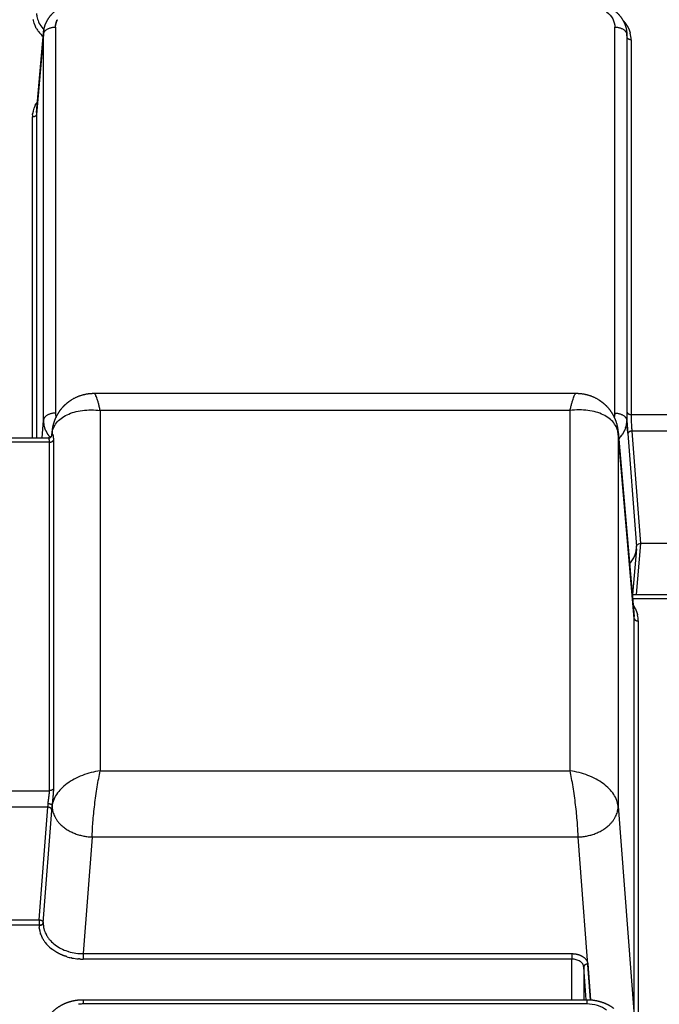
# Model space of a CAD drawing. Units: millimetres. Extents: x 34230 to 52601, y -640 to 11597.
# Drawn here: x 44905 to 45065, y 5197 to 5442 of the extents above; entities that cross this region are included whole.
import ezdxf

# ---------------------------------------------------------------- set-up
doc = ezdxf.new("R2010")
doc.units = ezdxf.units.MM
doc.layers.add('DEFAULT', color=7, linetype='Continuous')
doc.layers.add('DiKom', color=7, linetype='Continuous')

# ---------------------------------------------------------------- blocks, each defined once
blk = doc.blocks.new('A$C70964026')
at = {"layer": 'DiKom', "color": 0}
for p, q in [((486.78, 962.86), (486.78, 1062.01)), ((491.79, 1009.12), (487.77, 1061.4)), ((487.77, 1061.4), (487.77, 962.25)), ((498.66, 1057.41), (501.78, 1016.78)), ((499.36, 1048.46), (498.67, 1057.4)), ((499.61, 1058.44), (625.19, 1058.44)), ((625.19, 1057.37), (499.61, 1057.37)), ((499.73, 1057.37), (500.36, 1049.23)), ((500.36, 1049.23), (500.36, 1057.37)), ((503.35, 1057.37), (503.35, 1047.25)), ((625.19, 1058.44), (625.19, 1057.37)), ((503.35, 1047.25), (625.26, 1047.25)), ((503.35, 1045.88), (503.35, 1047.25)), ((625.26, 1045.88), (625.26, 1047.25)), ((625.26, 1045.88), (503.35, 1045.88)), ((623.02, 1016.78), (625.26, 1045.88)), ((635.24, 1038.22), (633.01, 1009.12)), ((636.24, 1037.44), (634.08, 1009.34)), ((636.24, 1038.83), (636.24, 1038.82)), ((636.24, 1038.82), (650.96, 1038.82)), ((636.24, 1037.44), (636.24, 1038.82)), ((650.96, 1037.44), (636.24, 1037.44)), ((501.78, 1016.78), (623.02, 1016.78)), ((491.79, 916.13), (491.79, 1009.12)), ((633.01, 1009.12), (633.01, 1008.89)), ((634.08, 1009.34), (653.12, 1009.34)), ((653.32, 1005.22), (633.67, 1005.22)), ((633.67, 1005.22), (633.67, 918.26)), ((632.7, 917.77), (632.7, 1004.73)), ((621.02, 1000.29), (503.78, 1000.29)), ((503.78, 1000.29), (503.78, 910.36)), ((621.02, 910.36), (621.02, 1000.29)), ((487.77, 962.25), (491.79, 916.13)), ((491.82, 915.59), (487.8, 961.74)), ((476.82, 957.34), (488.18, 957.34)), ((488.27, 956.27), (476.82, 956.27)), ((486.2, 943.53), (487.31, 956.27)), ((487.22, 944.84), (488.22, 956.27)), ((476.2, 943.53), (486.2, 943.53)), ((488.36, 915.47), (486.2, 943.53)), ((489.62, 912.84), (487.2, 944.31)), ((633.08, 916.66), (632.98, 915.59)), ((633.01, 916.13), (633.05, 916.6)), ((633.67, 918.26), (653.32, 918.26)), ((653.24, 917.19), (633.93, 917.19)), ((635.52, 917.19), (635.18, 912.84)), ((636.92, 836.49), (636.92, 917.19)), ((637.92, 917.19), (637.92, 837.1)), ((474.04, 915.47), (488.36, 915.47)), ((633.01, 916.36), (633.01, 916.13)), ((489.62, 816.51), (489.62, 912.84)), ((635.18, 912.84), (635.18, 816.51)), ((488.56, 911.35), (473.84, 911.35)), ((488.56, 846.18), (488.56, 911.35)), ((489.56, 910.74), (489.56, 870.8)), ((492.61, 911.01), (492.61, 814.69)), ((503.78, 910.36), (621.02, 910.36)), ((632.19, 814.69), (632.19, 911.01)), ((622.55, 906.06), (502.25, 906.06)), ((622.56, 906.06), (622.56, 906.06)), ((489.56, 870.8), (489.56, 817.24)), ((488.56, 817.85), (488.56, 846.18)), ((636.9, 835.98), (635.17, 816.13)), ((635.18, 816.51), (636.92, 836.49)), ((489.56, 817.24), (489.62, 816.51)), ((489.63, 816.14), (489.58, 816.73))]:
    blk.add_line(p, q, dxfattribs=at)
for centre, radius, start, end in [((625.19, 1067.52), 9.08, 270.0041, 277.5721), ((625.26, 1033.01), 14.25, 87.2855, 89.9983), ((625.29, 1033.21), 14.04, 78.6043, 85.1617), ((625.41, 1033.81), 13.43, 72.9807, 78.0466), ((626.81, 1036.68), 10.22, 53.19, 53.2269), ((626.93, 1036.83), 10.02, 51.7932, 51.8305), ((627.57, 1037.57), 9.05, 37.4352, 51.3585), ((628.22, 1038.11), 8.2, 35.6792, 37.2413), ((628.55, 1038.34), 7.8, 29.015, 35.6898), ((629.1, 1038.64), 7.17, 19.8617, 27.5611), ((629.45, 1038.77), 6.8, 13.5652, 18.9617), ((629.56, 1038.8), 6.68, 10.1431, 13.5617), ((629.67, 1038.82), 6.58, 8.2174, 10.1149), ((629.8, 1038.83), 6.44, 0.0047, 4.6109), ((629.36, 1038.22), 5.88, 359.9803, 1.8214), ((696.32, 1005.57), 63.4, 176.4138, 177.0055), ((663.37, 1006.42), 29.43, 174.3018, 176.0944), ((493.31, 962.86), 6.54, 180.0239, 193.2651), ((497.24, 911.87), 7.88, 135.0892, 143.3056), ((629.26, 917.02), 3.8, 350.0555, 353.2406), ((633.94, 916.34), 0.931, 169.6384, 178.6988), ((627.71, 911.98), 7.7, 36.6426, 41.4273), ((495.54, 912.81), 5.93, 163.8698, 172.5177), ((498.17, 916.15), 6.38, 180.1942, 184.9787), ((626.63, 916.15), 6.38, 355.0213, 359.8058), ((629.25, 912.81), 5.93, 5.6689, 17.9251), ((495.37, 912.83), 5.75, 176.3439, 178.0829), ((495.35, 912.83), 5.73, 178.1398, 179.9376), ((495.31, 912.83), 5.7, 178.0653, 178.1225), ((495.39, 912.83), 5.77, 174.5512, 176.2317), ((495.35, 912.83), 5.73, 176.203, 176.3156), ((628.01, 911.01), 4.17, 0.0647, 14.8046), ((629.41, 912.83), 5.77, 3.7683, 5.4491), ((629.45, 912.83), 5.73, 3.6846, 3.797), ((629.43, 912.83), 5.75, 1.9171, 3.6563), ((629.49, 912.83), 5.7, 1.8776, 1.9347), ((629.45, 912.83), 5.73, 0.0623, 1.8603), ((496.71, 911.01), 4.09, 178.1511, 178.3271), ((631.14, 836.49), 5.78, 358.3176, 0.0199), ((631.08, 836.49), 5.84, 358.1785, 358.332), ((631.09, 837.16), 6.84, 341.065, 346.4299), ((631.28, 837.12), 6.64, 346.4441, 349.8821), ((631.32, 837.11), 6.6, 349.8602, 351.7506), ((631.43, 837.1), 6.49, 355.4253, 359.9991), ((630.3, 837.54), 7.71, 325.4685, 330.9849), ((630.79, 837.27), 7.15, 332.4578, 340.1746), ((495.11, 817.85), 6.55, 180.032, 194.5978), ((495.34, 817.24), 5.78, 179.9801, 181.6831), ((495.4, 817.24), 5.84, 181.6684, 181.8211), ((495.66, 816.52), 6.04, 180.0605, 181.8684), ((495.62, 816.52), 6, 181.8866, 183.5948), ((495.66, 816.52), 6.04, 183.5661, 183.6754), ((629.15, 816.52), 6.03, 354.6478, 356.2954), ((629.18, 816.52), 6, 356.4054, 358.1134), ((629.14, 816.52), 6.04, 356.3246, 356.4341), ((629.14, 816.52), 6.04, 358.1316, 359.9395), ((629.37, 810.39), 8.87, 37.355, 48.5328), ((629.9, 810.81), 8.2, 35.6792, 37.2413), ((628.06, 814.69), 4.13, 358.1696, 358.3441), ((629.05, 816.53), 6.13, 349.1664, 351.8686), ((629.63, 810.31), 7.43, 30.0924, 42.9367), ((630.23, 811.05), 7.8, 29.015, 35.6898), ((630.78, 811.35), 7.17, 19.8617, 27.5611), ((631.13, 811.47), 6.8, 13.5652, 18.9617), ((497.02, 818.93), 8.78, 221.0613, 223.1763), ((631.24, 811.5), 6.68, 10.1431, 13.5617)]:
    blk.add_arc(centre, radius, start, end, dxfattribs=at)
for points, weights, degree, knots in [([(635.14, 1064.97), (635.04, 1064.01), (634.75, 1063.1), (634.29, 1062.25), (633.73, 1061.22), (632.93, 1060.3), (631.96, 1059.56), (631.03, 1058.84), (629.94, 1058.29), (628.78, 1057.92), (627.62, 1057.55), (626.41, 1057.37), (625.19, 1057.37)], [1, 0.987506005018, 0.987506005018, 1, 1, 1, 1, 1, 1, 1, 0.992214853179, 0.992214853179, 1], 3, [0, 0, 0, 0, 2.866593, 2.866593, 2.866593, 6.766013, 6.766013, 6.766013, 10.520488, 10.520488, 10.520488, 14.160629, 14.160629, 14.160629, 14.160629]), ([(499.61, 1057.37), (498.39, 1057.37), (497.18, 1057.55), (496.02, 1057.92), (494.86, 1058.28), (493.78, 1058.83), (492.86, 1059.54)], [1, 0.99221485318, 0.99221485318, 1, 1, 1, 1], 3, [0, 0, 0, 0, 3.640142, 3.640142, 3.640142, 7.365902, 7.365902, 7.365902, 7.365902]), ([(503.35, 1045.88), (502.85, 1045.88), (502.35, 1045.94), (501.87, 1046.07), (501.4, 1046.2), (500.97, 1046.39), (500.6, 1046.63), (500.23, 1046.87), (499.93, 1047.15), (499.72, 1047.47), (499.51, 1047.78), (499.38, 1048.12), (499.36, 1048.46)], [1, 0.9942210087, 0.9942210087, 1, 1.00000000582, 1.00000001446, 1.00000002534, 1.00000003621, 1.00000004932, 1.00000006378, 0.999999409261, 0.999998756077, 0.999998103153], 3, [0, 0, 0, 0, 1.499229, 1.499229, 1.499229, 1.878838, 1.878838, 1.878838, 2.258447, 2.258447, 2.258447, 2.638056, 2.638056, 2.638056, 2.638056]), ([(629.34, 1046.65), (629.38, 1046.64), (629.42, 1046.63), (629.46, 1046.61), (629.5, 1046.6), (629.53, 1046.59), (629.56, 1046.58)], [1.00000642431, 1.00000649381, 1.00000656333, 1.00000663285, 1.00000663213, 1.0000066314, 1.00000663069], 3, [-3.54585742, -3.54585742, -3.54585742, -3.54585742, -3.53360697, -3.53360697, -3.53360697, -3.52442089, -3.52442089, -3.52442089, -3.52442089]), ([(632.93, 1044.86), (632.96, 1044.84), (633, 1044.81), (633.03, 1044.79), (633.06, 1044.76), (633.09, 1044.74), (633.12, 1044.71)], [1.0000065857, 1.00000658567, 1.00000658565, 1.00000658565, 1.00000658565, 1.00000658567, 1.0000065857], 3, [-3.1538431, -3.1538431, -3.1538431, -3.1538431, -3.14159265, -3.14159265, -3.14159265, -3.12934221, -3.12934221, -3.12934221, -3.12934221]), ([(635.37, 1042.13), (635.38, 1042.1), (635.39, 1042.08), (635.41, 1042.05), (635.42, 1042.02), (635.44, 1041.99), (635.46, 1041.96)], [1.00000663069, 1.0000066314, 1.00000663213, 1.00000663285, 1.00000656333, 1.00000649381, 1.00000642431], 3, [-2.75876435, -2.75876435, -2.75876435, -2.75876435, -2.74957834, -2.74957834, -2.74957834, -2.73732789, -2.73732789, -2.73732789, -2.73732789]), ([(632.7, 1004.73), (632.7, 1005.05), (632.71, 1005.37), (632.73, 1005.69), (632.75, 1005.86), (632.76, 1006.04), (632.77, 1006.21), (632.79, 1006.39), (632.81, 1006.58), (632.82, 1006.76), (632.84, 1006.94), (632.86, 1007.12), (632.88, 1007.3), (632.89, 1007.49), (632.91, 1007.67), (632.93, 1007.85), (632.96, 1008.2), (632.99, 1008.54), (633.01, 1008.89)], [1, 0.999664953727, 0.999664953727, 1, 0.999968280015, 0.999968280015, 1, 0.9999893859, 0.9999893859, 1, 1.00000023179, 1.00000047743, 1.00000072888, 1.00000098032, 1.00000123961, 1.00000148899, 0.999862526267, 0.999862526267, 1.00000148899], 3, [0, 0, 0, 0, 0.961798, 0.961798, 0.961798, 1.487501, 1.487501, 1.487501, 2.034139, 2.034139, 2.034139, 2.591182, 2.591182, 2.591182, 3.148225, 3.148225, 3.148225, 4.185793, 4.185793, 4.185793, 4.185793]), ([(634.01, 1008.43), (633.99, 1008.15), (633.96, 1007.88), (633.92, 1007.61), (633.9, 1007.47), (633.88, 1007.33), (633.86, 1007.19), (633.85, 1007.05), (633.83, 1006.91), (633.81, 1006.77), (633.79, 1006.63), (633.77, 1006.49), (633.75, 1006.35), (633.74, 1006.22), (633.72, 1006.08), (633.71, 1005.95), (633.69, 1005.71), (633.67, 1005.46), (633.67, 1005.22)], [1, 0.999725362595, 0.999725362595, 1, 0.999999925009, 0.999999847038, 0.999999771426, 0.999999695814, 0.999999621946, 0.999999552246, 0.999980645292, 0.999980645292, 0.999999552246, 0.999939419479, 0.999939419479, 0.999999552246, 0.999325265963, 0.999325265963, 0.999999552246], 3, [0, 0, 0, 0, 0.815571, 0.815571, 0.815571, 1.372614, 1.372614, 1.372614, 1.929657, 1.929657, 1.929657, 2.351435, 2.351435, 2.351435, 2.754193, 2.754193, 2.754193, 3.482167, 3.482167, 3.482167, 3.482167]), ([(633.01, 916.36), (632.99, 916.28), (632.96, 916.25), (632.93, 916.27), (632.91, 916.29), (632.89, 916.31), (632.88, 916.34), (632.85, 916.39), (632.84, 916.44), (632.82, 916.49), (632.8, 916.56), (632.79, 916.64), (632.77, 916.71), (632.76, 916.81), (632.74, 916.91), (632.73, 917), (632.71, 917.26), (632.7, 917.51), (632.7, 917.77)], [1, 1.00000184964, 1.00000365762, 1.00000545801, 0.980584835782, 0.980584835782, 1.00000545801, 0.997487789094, 0.997487789094, 1.00000545801, 0.999177988103, 0.999177988103, 1.00000545801, 0.999582341557, 0.999582341557, 1.00000545801, 0.999168469341, 0.999168469341, 1.00000545801], 3, [-4.456304, -4.456304, -4.456304, -4.456304, -3.342228, -3.342228, -3.342228, -3.252358, -3.252358, -3.252358, -3.093799, -3.093799, -3.093799, -2.867405, -2.867405, -2.867405, -2.572457, -2.572457, -2.572457, -1.805704, -1.805704, -1.805704, -1.805704]), ([(633.92, 917.19), (633.68, 917.19), (633.45, 917.1), (633.27, 916.93), (633.17, 916.83), (633.1, 916.73), (633.03, 916.57), (633.03, 916.52), (633.02, 916.51)], [1, 0.954999712273, 0.954999712273, 1, 1, 1, 1, 1, 1], 3, [0, 0, 0, 0, 0.713412, 0.713412, 0.713412, 1.208328, 1.208328, 1.64566, 1.64566, 1.64566, 1.64566]), ([(633.67, 918.26), (633.67, 918.07), (633.68, 917.88), (633.71, 917.69), (633.72, 917.62), (633.73, 917.55), (633.75, 917.48), (633.77, 917.43), (633.78, 917.38), (633.81, 917.33), (633.82, 917.29), (633.84, 917.26), (633.86, 917.23), (633.88, 917.21), (633.9, 917.19), (633.92, 917.19), (633.92, 917.19), (633.93, 917.19), (633.93, 917.19)], [1, 0.998185316094, 0.998185316094, 1, 0.999022296427, 0.999022296427, 1, 0.997987719858, 0.997987719858, 1, 0.993651944021, 0.993651944021, 1, 0.96166072513, 0.96166072513, 1, 0.999999992741, 0.999999985479, 0.999999978214], 3, [0, 0, 0, 0, 0.570025, 0.570025, 0.570025, 0.786233, 0.786233, 0.786233, 0.950895, 0.950895, 0.950895, 1.066275, 1.066275, 1.066275, 1.136574, 1.136574, 1.136574, 1.223074, 1.223074, 1.223074, 1.223074]), ([(489.37, 916.03), (489.41, 915.53), (489.43, 915.02), (489.47, 914.29), (489.5, 913.56), (489.53, 912.81), (489.54, 912.06), (489.55, 911.4), (489.56, 910.74)], [1, 0.999959186262, 1, 0.999966987165, 1, 0.999969975882, 1, 0.999949912694, 1], 2, [0, 0, 0, 1.01855, 1.01855, 2.481512, 2.481512, 3.979266, 3.979266, 5.298939, 5.298939, 5.298939]), ([(502.24, 906.06), (501.56, 906.06), (500.88, 906.15), (498.6, 906.44), (496.66, 907.65), (496.24, 907.91), (495.85, 908.22), (495.18, 908.73), (494.6, 909.34), (493.69, 910.31), (493.06, 911.47), (492.99, 911.6), (492.92, 911.73), (492.45, 912.66), (492.17, 913.65), (491.9, 914.61), (491.82, 915.59)], [1, 0.997957311937, 1, 0.976861429328, 1, 0.99885414346, 1, 0.996715503437, 1, 0.991919112864, 1, 0.999898333104, 1, 0.995128824242, 1, 0.99563195272, 1], 2, [0, 0, 0, 1.369575, 1.369575, 5.879875, 5.879875, 6.872393, 6.872393, 8.551026, 8.551026, 11.188225, 11.188225, 11.484512, 11.484512, 13.546949, 13.546949, 15.525573, 15.525573, 15.525573]), ([(632.98, 915.59), (632.9, 914.61), (632.63, 913.65), (632.35, 912.66), (631.88, 911.73), (631.81, 911.6), (631.74, 911.47), (631.11, 910.31), (630.2, 909.34), (629.62, 908.73), (628.96, 908.22), (628.56, 907.91), (628.14, 907.65), (626.2, 906.44), (623.92, 906.15), (623.24, 906.06), (622.56, 906.06)], [1, 0.99563195272, 1, 0.995128824242, 1, 0.999898333104, 1, 0.991919112865, 1, 0.996715503437, 1, 0.99885414346, 1, 0.976861429329, 1, 0.997957306396, 1], 2, [0, 0, 0, 1.978625, 1.978625, 4.041062, 4.041062, 4.337348, 4.337348, 6.974547, 6.974547, 8.65318, 8.65318, 9.645698, 9.645698, 14.155998, 14.155998, 15.525575, 15.525575, 15.525575]), ([(492.84, 810.44), (491.87, 811.18), (491.07, 812.1), (490.51, 813.14), (490.02, 814.02), (489.73, 814.99), (489.64, 815.99)], [1, 1, 1, 1, 0.986205052634, 0.986205052634, 1], 3, [0.000003, 0.000003, 0.000003, 0.000003, 3.899423, 3.899423, 3.899423, 6.90682, 6.90682, 6.90682, 6.90682]), ([(635.14, 815.85), (635.04, 814.9), (634.75, 813.98), (634.29, 813.14), (633.73, 812.1), (632.93, 811.18), (631.96, 810.44), (631.03, 809.73), (629.94, 809.17), (628.78, 808.8), (627.62, 808.43), (626.41, 808.25), (625.19, 808.25)], [1, 0.98750600537, 0.98750600537, 1, 1, 1, 1, 1, 1, 1, 0.992214853183, 0.992214853183, 1], 3, [0, 0, 0, 0, 2.866593, 2.866593, 2.866593, 6.766013, 6.766013, 6.766013, 10.520488, 10.520488, 10.520488, 14.160629, 14.160629, 14.160629, 14.160629]), ([(637.05, 814.83), (637.06, 814.81), (637.07, 814.78), (637.08, 814.76), (637.1, 814.73), (637.12, 814.69), (637.14, 814.66)], [1.00000663069, 1.00000663141, 1.00000663213, 1.00000663285, 1.00000656333, 1.00000649381, 1.00000642431], 3, [-2.75876435, -2.75876435, -2.75876435, -2.75876435, -2.74957834, -2.74957834, -2.74957834, -2.73732789, -2.73732789, -2.73732789, -2.73732789])]:
    blk.add_rational_spline(points, weights, degree=degree, knots=knots, dxfattribs=at)
for points, knots in [([(494.66, 1060.01), (495.31, 1059.52), (496.08, 1059.12), (497.77, 1058.58), (498.69, 1058.44), (499.61, 1058.44)], [0, 0, 0, 0, 0.3920143, 0.3920143, 0.7840286, 0.7840286, 0.7840286, 0.7840286]), ([(500.36, 1049.23), (500.37, 1049.1), (500.43, 1048.83), (500.62, 1048.45), (500.91, 1048.11), (501.43, 1047.7), (502.25, 1047.35), (502.98, 1047.25), (503.35, 1047.25)], [0, 0, 0, 0, 0.401015, 0.819746, 1.266145, 1.7446, 2.792349, 3.917272, 3.917272, 3.917272, 3.917272]), ([(628.94, 1045.35), (628.33, 1045.54), (627.71, 1045.67), (626.47, 1045.84), (625.86, 1045.88), (625.26, 1045.88)], [3.5350601, 3.5350601, 3.5350601, 3.5350601, 3.7302958, 3.7302958, 3.9256213, 3.9256213, 3.9256213, 3.9256213]), ([(629.17, 1045.28), (629.14, 1045.29), (629.11, 1045.3), (629.04, 1045.32), (628.99, 1045.34), (628.94, 1045.35)], [3.52408058, 3.52408058, 3.52408058, 3.52408058, 3.53360697, 3.53360697, 3.54897581, 3.54897581, 3.54897581, 3.54897581]), ([(634.39, 1041.34), (634.26, 1041.57), (633.97, 1042.01), (633.29, 1042.84), (632.26, 1043.76), (630.81, 1044.66), (629.73, 1045.1), (629.17, 1045.28)], [0, 0, 0, 0, 0.790914, 1.592941, 3.217058, 4.914301, 6.687972, 6.687972, 6.687972, 6.687972]), ([(635.23, 1038.6), (635.21, 1038.94), (635.16, 1039.28), (634.96, 1040.11), (634.79, 1040.58), (634.54, 1041.05)], [2.4106323, 2.4106323, 2.4106323, 2.4106323, 2.5529537, 2.5529537, 2.7481231, 2.7481231, 2.7481231, 2.7481231]), ([(501.78, 1016.78), (501.79, 1016.21), (501.83, 1014.99), (502.01, 1012.31), (502.38, 1008.69), (502.89, 1005.04), (503.38, 1002.23), (503.64, 1000.91), (503.78, 1000.29)], [0, 0, 0, 0, 1.700456, 3.658598, 8.065514, 12.601969, 14.717496, 16.629893, 16.629893, 16.629893, 16.629893]), ([(623.02, 1016.78), (623.01, 1016.21), (622.97, 1014.99), (622.79, 1012.31), (622.42, 1008.69), (621.91, 1005.04), (621.42, 1002.23), (621.16, 1000.91), (621.02, 1000.29)], [0, 0, 0, 0, 1.700456, 3.658598, 8.065514, 12.601969, 14.717496, 16.629893, 16.629893, 16.629893, 16.629893]), ([(491.79, 1009.12), (491.83, 1008.61), (492.08, 1007.57), (492.86, 1006.08), (494.02, 1004.67), (495.52, 1003.39), (497.32, 1002.27), (500.03, 1001.04), (502.26, 1000.48), (503.78, 1000.29)], [0, 0, 0, 0, 1.527848, 3.185717, 5.002049, 6.978817, 9.097143, 11.32321, 15.918803, 15.918803, 15.918803, 15.918803]), ([(621.02, 1000.29), (621.79, 1000.39), (623.29, 1000.67), (625.47, 1001.36), (627.48, 1002.27), (629.28, 1003.39), (630.78, 1004.67), (631.94, 1006.08), (632.72, 1007.57), (632.97, 1008.61), (633.01, 1009.12)], [0, 0, 0, 0, 2.305396, 4.595593, 6.821659, 8.939986, 10.916754, 12.733085, 14.390955, 15.918803, 15.918803, 15.918803, 15.918803]), ([(488.94, 948.63), (488.79, 948.47), (488.53, 948.15), (488.07, 947.48), (487.61, 946.6), (487.28, 945.47), (487.2, 944.69), (487.2, 944.31)], [0, 0, 0, 0, 0.663853, 1.241281, 2.429668, 3.624046, 4.762603, 4.762603, 4.762603, 4.762603]), ([(487.2, 944.3), (487.2, 944.25), (487.19, 944.15), (487.11, 943.95), (486.91, 943.73), (486.58, 943.57), (486.33, 943.53), (486.2, 943.53)], [0, 0, 0, 0, 0.153337, 0.305989, 0.637867, 1.003516, 1.392067, 1.392067, 1.392067, 1.392067]), ([(488.56, 911.35), (488.56, 911.5), (488.55, 911.83), (488.54, 912.54), (488.5, 913.45), (488.44, 914.5), (488.39, 915.17), (488.36, 915.47)], [0, 0, 0, 0, 0.468799, 0.989817, 2.113495, 3.211549, 4.128188, 4.128188, 4.128188, 4.128188]), ([(491.79, 916.13), (491.83, 915.65), (492.06, 914.68), (492.85, 913.37), (494.02, 912.25), (495.54, 911.35), (497.34, 910.69), (499.36, 910.29), (501.54, 910.16), (503.03, 910.27), (503.78, 910.36)], [0, 0, 0, 0, 1.445577, 2.936139, 4.537508, 6.289494, 8.203976, 10.269591, 12.457775, 14.72823, 14.72823, 14.72823, 14.72823]), ([(633.01, 916.13), (632.97, 915.65), (632.74, 914.68), (631.95, 913.37), (630.78, 912.25), (629.26, 911.35), (627.46, 910.69), (625.44, 910.29), (623.26, 910.16), (621.77, 910.27), (621.02, 910.36)], [0, 0, 0, 0, 1.445577, 2.936139, 4.537508, 6.289494, 8.203976, 10.269591, 12.457775, 14.72823, 14.72823, 14.72823, 14.72823]), ([(503.78, 910.36), (503.7, 910.03), (503.57, 909.42), (503.35, 908.56), (503.15, 907.84), (502.94, 907.21), (502.76, 906.73), (502.6, 906.41), (502.48, 906.23), (502.4, 906.14), (502.32, 906.08), (502.27, 906.06), (502.24, 906.06)], [0, 0, 0, 0, 1.021608, 1.861583, 2.662163, 3.282204, 3.827953, 4.205407, 4.362318, 4.47932, 4.568766, 4.648244, 4.648244, 4.648244, 4.648244]), ([(621.02, 910.36), (621.1, 910.03), (621.23, 909.42), (621.45, 908.56), (621.65, 907.84), (621.86, 907.21), (622.04, 906.73), (622.2, 906.41), (622.32, 906.23), (622.4, 906.14), (622.48, 906.08), (622.53, 906.06), (622.56, 906.06)], [0, 0, 0, 0, 1.021608, 1.861583, 2.662163, 3.282204, 3.827953, 4.205407, 4.362318, 4.479317, 4.56874, 4.6482, 4.6482, 4.6482, 4.6482]), ([(494.66, 810.9), (494.01, 811.39), (493.5, 811.99), (492.8, 813.28), (492.61, 813.99), (492.61, 814.69)], [-6.2831853, -6.2831853, -6.2831853, -6.2831853, -5.891171, -5.891171, -5.4991567, -5.4991567, -5.4991567, -5.4991567]), ([(636.91, 811.3), (636.89, 811.64), (636.84, 811.99), (636.64, 812.81), (636.46, 813.29), (636.22, 813.76)], [2.4106322, 2.4106322, 2.4106322, 2.4106322, 2.5529536, 2.5529536, 2.7481231, 2.7481231, 2.7481231, 2.7481231])]:
    blk.add_open_spline(points, degree=3, knots=knots, dxfattribs=at)
for points, weights, degree in [([(499.61, 1057.37), (499.61, 1057.35), (499.61, 1058.44)], [0.866037660503, 0.841229819856, 1], 2), ([(626.39, 1058.52), (626.42, 1058.53), (626.44, 1058.53), (626.47, 1058.53)], [0.93943008097, 0.938323062097, 0.937226806636, 0.936141314586], 3), ([(499.36, 1048.46), (500.35, 1048.5), (500.36, 1049.23)], [1, 0.708072806197, 1], 2), ([(625.93, 1047.24), (625.98, 1047.24), (626.02, 1047.23), (626.07, 1047.23)], [0.976056005035, 0.974552896778, 0.973063675739, 0.971588341917], 3), ([(626.07, 1047.23), (626.11, 1047.23), (626.16, 1047.23), (626.2, 1047.22)], [1.00000123766, 1.00000130649, 1.00000137533, 1.00000144419], 3), ([(626.2, 1047.22), (626.25, 1047.22), (626.29, 1047.22), (626.34, 1047.21)], [0.96722375531, 0.965789082009, 0.964368047398, 0.962960651478], 3), ([(626.34, 1047.21), (626.38, 1047.21), (626.43, 1047.21), (626.47, 1047.2)], [1.00000165079, 1.00000171967, 1.00000178856, 1.00000185747], 3), ([(628.06, 1046.98), (628.1, 1046.97), (628.15, 1046.96), (628.19, 1046.95)], [1.00000434361, 1.00000441282, 1.00000448206, 1.0000045513], 3), ([(629.56, 1046.58), (630.77, 1046.19), (631.87, 1045.63), (632.83, 1044.93)], [0.886109148703, 0.866079613348, 0.855431711817, 0.854165444109], 3), ([(632.83, 1044.93), (632.87, 1044.91), (632.9, 1044.89), (632.93, 1044.86)], [1.00000658584, 1.00000658578, 1.00000658573, 1.0000065857], 3), ([(633.13, 1044.71), (633.16, 1044.69), (633.19, 1044.66), (633.22, 1044.64)], [1.0000065857, 1.00000658573, 1.00000658578, 1.00000658584], 3), ([(635.84, 1041.08), (635.86, 1041.04), (635.87, 1041.01), (635.88, 1040.98)], [1.0000045513, 1.00000448206, 1.00000441282, 1.00000434361], 3), ([(636.18, 1039.76), (636.18, 1039.72), (636.19, 1039.69), (636.19, 1039.65)], [1.00000185747, 1.00000178856, 1.00000171967, 1.00000165079], 3), ([(636.19, 1039.65), (636.19, 1039.62), (636.2, 1039.59), (636.2, 1039.55)], [0.962959412645, 0.964366911663, 0.965788051525, 0.967222832232], 3), ([(636.2, 1039.55), (636.21, 1039.52), (636.21, 1039.48), (636.21, 1039.45)], [1.00000144419, 1.00000137533, 1.00000130649, 1.00000123766], 3), ([(636.21, 1039.45), (636.22, 1039.41), (636.22, 1039.38), (636.22, 1039.35)], [0.971587698004, 0.973063107824, 0.974552406369, 0.976055593638], 3), ([(635.24, 1038.22), (635.29, 1038.83), (636.24, 1038.83)], [1, 0.725374371012, 1], 2), ([(636.24, 1037.44), (635.25, 1037.48), (635.24, 1038.21)], [1, 0.7080745202, 1], 2), ([(636.24, 1038.82), (635.33, 1038.82), (635.25, 1038.24)], [1, 0.733956421918, 0.98337227637], 2), ([(501.78, 1016.78), (491.82, 1016.42), (491.79, 1009.12)], [1, 0.708074520201, 1], 2), ([(633.01, 1009.12), (632.98, 1016.42), (623.02, 1016.78)], [1, 0.708074520201, 1], 2), ([(633.05, 1009.54), (633.05, 1009.67), (633.06, 1009.79), (633.07, 1009.91)], [1, 0.998102839684, 0.997394997554, 0.997869736756], 3), ([(633.08, 1010.11), (633.09, 1009.38), (634.08, 1009.34)], [1, 0.708074520201, 1], 2), ([(634.01, 1008.43), (633.03, 1008.47), (633.01, 1008.89)], [1, 0.71483771203, 1], 2), ([(632.7, 1004.73), (632.88, 1005.22), (633.67, 1005.22)], [1, 0.784464540568, 1], 2), ([(487.77, 962.25), (487.72, 962.86), (486.78, 962.86)], [1, 0.72537437101, 1], 2), ([(488.04, 958.93), (487.52, 959.69), (487.15, 960.51), (486.95, 961.36)], [0.99618008651, 0.989685300106, 0.990958542652, 1], 3), ([(490.92, 916.58), (490.91, 916.56), (490.9, 916.55), (490.89, 916.54)], [1.00000009516, 1.00000009517, 1.00000009517, 1.00000009518], 3), ([(633.67, 918.26), (632.88, 918.26), (632.7, 917.77)], [1, 0.784464540568, 1], 2), ([(633.91, 916.54), (633.9, 916.55), (633.89, 916.56), (633.88, 916.58)], [1.00000308161, 1.00000306019, 1.00000303876, 1.00000301734], 3), ([(488.36, 915.47), (489.35, 915.51), (489.36, 916.24)], [1, 0.708072806198, 1], 2), ([(489.86, 914.5), (489.86, 914.48), (489.86, 914.47), (489.85, 914.45)], [1.00000005359, 1.00000005312, 1.00000005265, 1.00000005219], 3), ([(489.92, 914.68), (489.92, 914.66), (489.91, 914.65), (489.91, 914.63)], [1.00000005956, 1.00000005907, 1.00000005858, 1.0000000581], 3), ([(489.98, 914.86), (489.98, 914.84), (489.97, 914.83), (489.97, 914.81)], [1.00000006554, 1.00000006503, 1.00000006453, 1.00000006402], 3), ([(490.05, 915.04), (490.04, 915.02), (490.04, 915.01), (490.03, 914.99)], [1.00000007153, 1.00000007101, 1.00000007048, 1.00000006996], 3), ([(490.13, 915.21), (490.12, 915.2), (490.11, 915.18), (490.1, 915.17)], [1.00000007752, 1.00000007698, 1.00000007645, 1.00000007592], 3), ([(490.2, 915.39), (490.2, 915.37), (490.19, 915.36), (490.18, 915.34)], [1.00000008351, 1.00000008297, 1.00000008243, 1.00000008189], 3), ([(490.29, 915.56), (490.28, 915.55), (490.27, 915.53), (490.27, 915.52)], [1.00000008951, 1.00000008897, 1.00000008842, 1.00000008788], 3), ([(490.38, 915.74), (490.37, 915.72), (490.36, 915.71), (490.36, 915.69)], [1.00000009552, 1.00000009497, 1.00000009443, 1.00000009389], 3), ([(490.48, 915.91), (490.47, 915.89), (490.46, 915.88), (490.45, 915.86)], [1.00000009544, 1.00000009544, 1.00000009545, 1.00000009546], 3), ([(490.58, 916.08), (490.57, 916.06), (490.56, 916.05), (490.55, 916.03)], [1.00000009536, 1.00000009537, 1.00000009537, 1.00000009538], 3), ([(490.69, 916.25), (490.68, 916.23), (490.67, 916.22), (490.66, 916.2)], [1.00000009529, 1.00000009529, 1.0000000953, 1.00000009531], 3), ([(490.8, 916.41), (490.79, 916.4), (490.78, 916.39), (490.77, 916.37)], [1.00000009522, 1.00000009523, 1.00000009523, 1.00000009524], 3), ([(634.03, 916.37), (634.02, 916.39), (634.01, 916.4), (634, 916.41)], [1.00000336095, 1.00000333833, 1.00000331571, 1.0000032931], 3), ([(634.14, 916.2), (634.13, 916.22), (634.12, 916.23), (634.11, 916.25)], [1.00000363977, 1.00000361621, 1.00000359265, 1.00000356909], 3), ([(634.25, 916.03), (634.24, 916.05), (634.23, 916.06), (634.22, 916.08)], [1.00000391809, 1.00000389383, 1.00000386958, 1.00000384533], 3), ([(634.35, 915.86), (634.34, 915.88), (634.33, 915.89), (634.32, 915.91)], [1.00000419595, 1.00000417123, 1.00000414651, 1.0000041218], 3), ([(634.44, 915.69), (634.44, 915.71), (634.43, 915.72), (634.42, 915.74)], [1.00000432369, 1.00000434862, 1.00000437355, 1.00000439849], 3), ([(634.53, 915.52), (634.53, 915.53), (634.52, 915.55), (634.51, 915.56)], [1.000004047, 1.00000407198, 1.00000409697, 1.00000412197], 3), ([(634.62, 915.34), (634.61, 915.36), (634.6, 915.37), (634.6, 915.39)], [1.00000377114, 1.00000379598, 1.00000382082, 1.00000384567], 3), ([(634.7, 915.17), (634.69, 915.18), (634.68, 915.2), (634.68, 915.21)], [1.00000349607, 1.00000352058, 1.00000354509, 1.00000356961], 3), ([(634.77, 914.99), (634.76, 915.01), (634.76, 915.02), (634.75, 915.04)], [1.00000322178, 1.00000324577, 1.00000326977, 1.00000329376], 3), ([(634.83, 914.81), (634.83, 914.83), (634.82, 914.84), (634.82, 914.86)], [1.00000294823, 1.00000297153, 1.00000299483, 1.00000301814], 3), ([(634.89, 914.63), (634.89, 914.65), (634.88, 914.66), (634.88, 914.68)], [1.00000267539, 1.00000269783, 1.00000272028, 1.00000274273], 3), ([(492.61, 911.01), (489.77, 911.01), (489.62, 912.84)], [1, 0.725374371012, 1], 2), ([(489.65, 913.39), (489.65, 913.39), (489.65, 913.38), (489.65, 913.38)], [1.00000001782, 1.00000001764, 1.00000001747, 1.00000001729], 3), ([(489.67, 913.58), (489.67, 913.57), (489.67, 913.56), (489.67, 913.56)], [1.00000002377, 1.00000002354, 1.0000000233, 1.00000002307], 3), ([(492.66, 911.62), (492.66, 911.59), (492.65, 911.57), (492.65, 911.54)], [0.957950122259, 0.95960025838, 0.961270047621, 0.962959489981], 3), ([(492.68, 911.74), (492.68, 911.72), (492.67, 911.69), (492.67, 911.67)], [0.950395448911, 0.951824704924, 0.953269860776, 0.954730916465], 3), ([(492.7, 911.87), (492.7, 911.84), (492.69, 911.82), (492.69, 911.8)], [0.943125854989, 0.944367709771, 0.945622547724, 0.946890368848], 3), ([(492.73, 911.99), (492.73, 911.97), (492.72, 911.95), (492.72, 911.93)], [0.936141337107, 0.937225780613, 0.938320966744, 0.9394268955], 3), ([(492.75, 912.08), (492.75, 912.07), (492.75, 912.07), (492.75, 912.06)], [0.931505624963, 0.931779756857, 0.932054616289, 0.93233020326], 3), ([(632.19, 911.01), (635.03, 911.01), (635.18, 912.84)], [1, 0.725370499209, 1], 2), ([(635.15, 913.38), (635.15, 913.38), (635.15, 913.39), (635.15, 913.39)], [1.00000079616, 1.00000080435, 1.00000081254, 1.00000082074], 3), ([(489.56, 910.74), (489.51, 911.35), (488.56, 911.35)], [1, 0.725372742251, 1], 2), ([(492.62, 911.13), (492.62, 911.09), (492.61, 911.05), (492.61, 911.01)], [0.991019776007, 0.993965669076, 0.996959077073, 1], 3), ([(492.63, 911.37), (492.63, 911.34), (492.63, 911.31), (492.62, 911.28)], [0.973914734153, 0.976122075598, 0.978359900394, 0.980628208542], 3), ([(492.62, 911.25), (492.62, 911.22), (492.62, 911.18), (492.62, 911.15)], [0.982324693917, 0.984876454008, 0.987466281817, 0.990094177342], 3), ([(492.64, 911.5), (492.64, 911.47), (492.64, 911.44), (492.63, 911.41)], [0.965789881005, 0.967698071599, 0.969630699146, 0.971587763646], 3), ([(636.92, 836.49), (636.97, 837.1), (637.92, 837.1)], [1, 0.725368532419, 1], 2), ([(637.87, 836.27), (637.86, 836.23), (637.86, 836.2), (637.85, 836.17)], [0.962959412644, 0.961558054884, 0.960170219191, 0.958795905565], 3), ([(637.88, 836.37), (637.88, 836.34), (637.87, 836.3), (637.87, 836.27)], [1.00000144419, 1.00000151304, 1.00000158191, 1.00000165079], 3), ([(637.89, 836.47), (637.89, 836.44), (637.88, 836.41), (637.88, 836.37)], [0.971587698003, 0.970118979717, 0.96866402446, 0.967222832231], 3), ([(637.9, 836.58), (637.9, 836.54), (637.89, 836.51), (637.89, 836.47)], [1.0000010312, 1.00000110001, 1.00000116883, 1.00000123766], 3), ([(637.14, 833.97), (637.11, 833.91), (637.08, 833.85), (637.05, 833.8)], [0.889903934131, 0.888603650114, 0.887338720751, 0.886109146044], 3), ([(637.56, 834.95), (637.55, 834.91), (637.53, 834.88), (637.52, 834.85)], [0.916130847544, 0.915123852764, 0.914129106091, 0.913146607525], 3), ([(488.56, 817.85), (489.51, 817.85), (489.56, 817.24)], [1, 0.725374371012, 1], 2), ([(490.41, 813.17), (489.6, 814.09), (489.05, 815.11), (488.77, 816.2)], [1, 0.987248863901, 0.987248718732, 1], 3), ([(492.61, 814.69), (489.77, 814.69), (489.62, 816.51)], [1, 0.725370499207, 1], 2), ([(489.63, 816.13), (489.63, 816.09), (489.64, 816.04), (489.64, 815.99)], [1.00000054697, 1.0000006129, 1.00000067886, 1.00000074483], 3), ([(489.67, 815.75), (489.68, 815.7), (489.68, 815.64), (489.69, 815.59)], [1.0000010947, 1.00000117275, 1.00000125081, 1.00000132891], 3), ([(635.18, 816.51), (635.03, 814.69), (632.19, 814.69)], [1, 0.725374286932, 1], 2), ([(635.14, 815.85), (635.15, 815.87), (635.15, 815.88), (635.15, 815.9)], [1.00000002057, 1.00000002014, 1.00000001972, 1.00000001929], 3), ([(631.93, 813.26), (631.94, 813.28), (631.95, 813.31), (631.96, 813.34)], [0.913146674137, 0.914377956793, 0.915628475687, 0.916898230818], 3), ([(631.98, 813.38), (631.98, 813.41), (631.99, 813.44), (632, 813.46)], [0.919198963184, 0.920456935938, 0.921733122942, 0.923027524196], 3), ([(632.02, 813.51), (632.02, 813.54), (632.03, 813.56), (632.04, 813.59)], [0.925590602837, 0.926857541845, 0.928141305375, 0.929441893428], 3), ([(632.05, 813.64), (632.06, 813.67), (632.06, 813.69), (632.07, 813.71)], [0.932330203257, 0.933585486587, 0.934855864536, 0.936141337104], 3), ([(632.08, 813.77), (632.09, 813.79), (632.09, 813.81), (632.1, 813.84)], [0.939426895498, 0.940646810794, 0.941879797291, 0.943125854987], 3), ([(632.11, 813.9), (632.11, 813.92), (632.12, 813.94), (632.12, 813.96)], [0.946890368846, 0.948047906187, 0.949216266208, 0.950395448909], 3), ([(632.13, 814.03), (632.14, 814.05), (632.14, 814.07), (632.14, 814.08)], [0.954730916463, 0.9557955429, 0.956868611498, 0.957950122257], 3), ([(632.15, 814.16), (632.15, 814.18), (632.16, 814.19), (632.16, 814.21)], [0.96295948998, 0.96389690294, 0.964840366615, 0.965789881003], 3), ([(632.17, 814.29), (632.17, 814.31), (632.17, 814.32), (632.17, 814.33)], [0.971587763646, 0.972359619383, 0.973135276219, 0.973914734152], 3), ([(632.18, 814.43), (632.18, 814.43), (632.18, 814.44), (632.18, 814.45)], [0.980628208542, 0.981191821662, 0.981757316786, 0.982324693916], 3), ([(637.52, 813.78), (637.53, 813.75), (637.55, 813.71), (637.56, 813.68)], [1.0000045513, 1.00000448206, 1.00000441282, 1.00000434361], 3), ([(631.78, 812.88), (631.79, 812.91), (631.8, 812.94), (631.81, 812.96)], [0.896947045053, 0.898018249589, 0.899109510376, 0.900220827412], 3), ([(631.83, 813.01), (631.84, 813.03), (631.86, 813.06), (631.87, 813.09)], [0.902028140074, 0.903163572428, 0.904319152464, 0.905494880181], 3), ([(631.88, 813.13), (631.9, 813.16), (631.91, 813.19), (631.92, 813.21)], [0.907425616683, 0.908615203349, 0.90982466958, 0.911054015377], 3)]:
    blk.add_rational_spline(points, weights, degree=degree, dxfattribs=at)
for points in [[(634.45, 1041.23), (634.43, 1041.27), (634.41, 1041.3), (634.39, 1041.34)], [(634.49, 1041.16), (634.47, 1041.19), (634.46, 1041.21), (634.45, 1041.23)], [(634.54, 1041.05), (634.52, 1041.09), (634.51, 1041.13), (634.49, 1041.16)], [(635.23, 1038.57), (635.23, 1038.58), (635.23, 1038.59), (635.23, 1038.6)], [(635.24, 1038.41), (635.24, 1038.46), (635.24, 1038.52), (635.23, 1038.57)], [(490.8, 916.41), (490.83, 916.45), (490.86, 916.5), (490.89, 916.54)], [(633.91, 916.54), (633.94, 916.5), (633.97, 916.45), (634, 916.41)], [(489.86, 914.5), (489.88, 914.54), (489.89, 914.59), (489.91, 914.63)], [(489.92, 914.68), (489.93, 914.72), (489.95, 914.77), (489.97, 914.81)], [(489.98, 914.86), (490, 914.9), (490.02, 914.95), (490.03, 914.99)], [(490.05, 915.04), (490.07, 915.08), (490.09, 915.12), (490.1, 915.17)], [(490.12, 915.21), (490.14, 915.26), (490.16, 915.3), (490.18, 915.34)], [(490.2, 915.39), (490.22, 915.43), (490.25, 915.47), (490.27, 915.52)], [(490.29, 915.56), (490.31, 915.61), (490.33, 915.65), (490.36, 915.69)], [(490.38, 915.74), (490.4, 915.78), (490.43, 915.82), (490.45, 915.86)], [(490.48, 915.91), (490.5, 915.95), (490.53, 915.99), (490.55, 916.03)], [(490.58, 916.08), (490.61, 916.12), (490.63, 916.16), (490.66, 916.2)], [(490.69, 916.25), (490.72, 916.29), (490.74, 916.33), (490.77, 916.37)], [(634.03, 916.37), (634.06, 916.33), (634.09, 916.29), (634.11, 916.25)], [(634.14, 916.2), (634.17, 916.16), (634.19, 916.12), (634.22, 916.08)], [(634.25, 916.03), (634.27, 915.99), (634.3, 915.95), (634.32, 915.91)], [(634.35, 915.86), (634.37, 915.82), (634.4, 915.78), (634.42, 915.74)], [(634.44, 915.69), (634.47, 915.65), (634.49, 915.61), (634.51, 915.56)], [(634.53, 915.52), (634.55, 915.47), (634.58, 915.43), (634.6, 915.39)], [(634.62, 915.34), (634.64, 915.3), (634.66, 915.26), (634.68, 915.21)], [(634.7, 915.17), (634.71, 915.12), (634.73, 915.08), (634.75, 915.04)], [(634.77, 914.99), (634.78, 914.95), (634.8, 914.9), (634.82, 914.86)], [(634.83, 914.81), (634.85, 914.77), (634.87, 914.72), (634.88, 914.68)], [(489.65, 913.39), (489.65, 913.45), (489.66, 913.5), (489.67, 913.56)], [(492.64, 911.5), (492.65, 911.51), (492.65, 911.52), (492.65, 911.54)], [(492.66, 911.62), (492.66, 911.64), (492.66, 911.65), (492.67, 911.67)], [(492.68, 911.74), (492.68, 911.76), (492.69, 911.78), (492.69, 911.8)], [(492.7, 911.87), (492.71, 911.89), (492.71, 911.91), (492.72, 911.93)], [(492.73, 911.99), (492.74, 912.01), (492.74, 912.04), (492.75, 912.06)], [(492.62, 911.25), (492.62, 911.26), (492.62, 911.27), (492.62, 911.28)], [(492.63, 911.37), (492.63, 911.39), (492.63, 911.4), (492.63, 911.41)], [(635.15, 815.96), (635.15, 815.94), (635.15, 815.92), (635.15, 815.9)], [(631.93, 813.26), (631.93, 813.24), (631.92, 813.23), (631.92, 813.21)], [(631.98, 813.38), (631.97, 813.37), (631.97, 813.35), (631.96, 813.34)], [(632.02, 813.51), (632.01, 813.5), (632.01, 813.48), (632, 813.46)], [(632.05, 813.64), (632.05, 813.62), (632.04, 813.61), (632.04, 813.59)], [(632.08, 813.77), (632.08, 813.75), (632.07, 813.73), (632.07, 813.71)], [(632.11, 813.9), (632.11, 813.88), (632.1, 813.86), (632.1, 813.84)], [(632.13, 814.03), (632.13, 814.01), (632.12, 813.98), (632.12, 813.96)], [(632.15, 814.16), (632.15, 814.14), (632.14, 814.11), (632.14, 814.08)], [(632.17, 814.29), (632.16, 814.26), (632.16, 814.24), (632.16, 814.21)], [(632.18, 814.43), (632.17, 814.39), (632.17, 814.36), (632.17, 814.33)], [(632.19, 814.69), (632.19, 814.65), (632.18, 814.61), (632.18, 814.57)], [(632.18, 814.56), (632.18, 814.52), (632.18, 814.49), (632.18, 814.45)], [(636.13, 813.94), (636.11, 813.97), (636.09, 814.01), (636.07, 814.04)], [(636.16, 813.87), (636.15, 813.89), (636.14, 813.91), (636.13, 813.94)], [(636.22, 813.76), (636.2, 813.79), (636.18, 813.83), (636.16, 813.87)], [(631.78, 812.88), (631.77, 812.87), (631.76, 812.85), (631.76, 812.84)], [(631.83, 813.01), (631.83, 812.99), (631.82, 812.98), (631.81, 812.96)], [(631.88, 813.13), (631.88, 813.12), (631.87, 813.1), (631.87, 813.09)]]:
    blk.add_open_spline(points, degree=3, dxfattribs=at)
blk = doc.blocks.new('KSII-15401')
at = {"layer": 'DiKom', "rotation": 180}
blk.add_blockref('A$C70964026', (64792.55, 6255.22), dxfattribs=at)

msp = doc.modelspace()

# ---------------------------------------------------------------- block references
at = {"layer": 'DEFAULT'}
msp.add_blockref('KSII-15401', (-19246.26, 0), dxfattribs=at)

doc.saveas('drawing.dxf')
